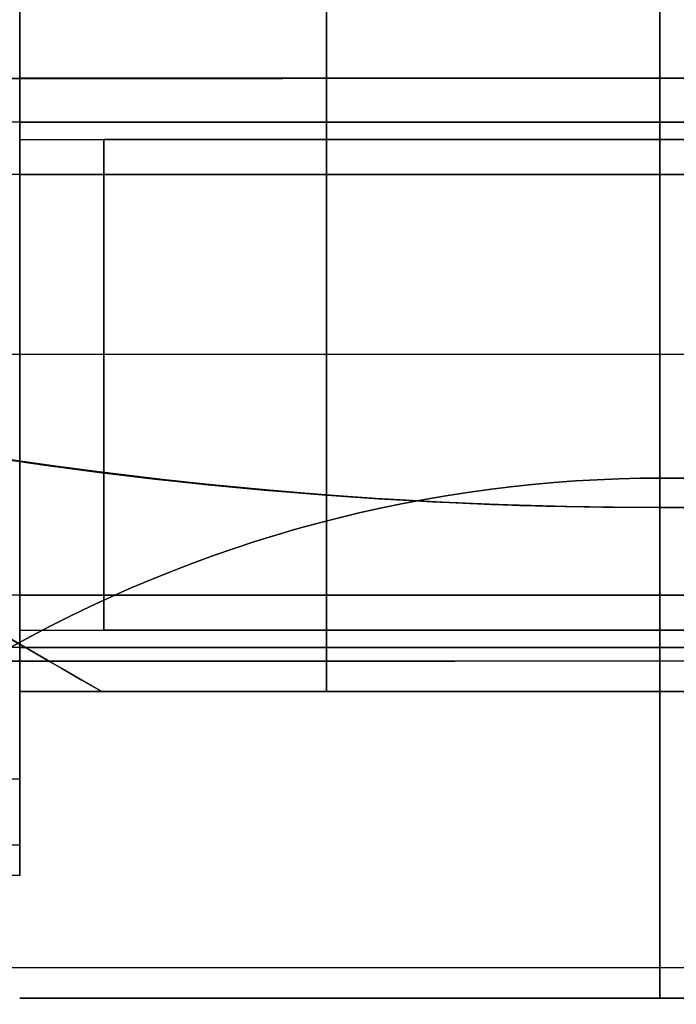
# Model space of a CAD drawing. Units: millimetres. Extents: x 7719 to 17048, y 4748 to 15372.
# Drawn here: x 12021 to 12032, y 9942 to 9958 of the extents above; entities that cross this region are included whole.
import ezdxf

# ---------------------------------------------------------------- set-up
doc = ezdxf.new("R2010")
doc.units = ezdxf.units.MM
doc.layers.add('Dimensions', color=7, linetype='Continuous')
doc.styles.get("Standard").update_dxf_attribs({"font": 'arial.ttf'})
doc.dimstyles.new('Leikkiset keinu', dxfattribs={"dimtxt": 150, "dimasz": 2.5, "dimexe": 0.06, "dimexo": 0.625, "dimtad": 0, "dimtih": 1, "dimtoh": 1, "dimdec": 0, "dimtxsty": 'Standard', "dimcen": 2.5, "dimadec": 0, "dimazin": 0, "dimtfac": 1, "dimtmove": 0, "dimatfit": 3, "dimfxl": 1, "dimarcsym": 0})

# ---------------------------------------------------------------- blocks, each defined once
blk = doc.blocks.new('*D42')
at = {"layer": 'Defpoints', "color": 0, "transparency": 16777216}
for p in [(13530.99, 12289.467), (7946.036, 5590.404), (14780.99, 5590.404)]:
    blk.add_point(p, dxfattribs=at)
at = {"layer": 'Dimensions', "color": 0, "lineweight": -2, "transparency": 16777216}
for p, q in [((13530.365, 12289.467), (7945.976, 12289.467)), ((7946.036, 12286.967), (7946.036, 9017.146)), ((7946.036, 5592.904), (7946.036, 8862.724)), ((14780.365, 5590.404), (7945.976, 5590.404))]:
    blk.add_line(p, q, dxfattribs=at)
at = {"layer": 'Dimensions', "color": 0, "transparency": 16777216}
for points in [[(7945.62, 12286.967), (7946.453, 12286.967), (7946.036, 12289.467)], [(7945.62, 5592.904), (7946.453, 5592.904), (7946.036, 5590.404)]]:
    blk.add_solid(points, dxfattribs=at)
at = {"layer": 'Dimensions', "color": 0, "transparency": 16777216, "insert": (7946.036, 8939.935), "char_height": 150, "attachment_point": 5}
blk.add_mtext('6699', dxfattribs=at)
blk = doc.blocks.new('*D45')
at = {"layer": 'Defpoints', "color": 0, "transparency": 16777216}
for p in [(10451.615, 10782.327), (10451.615, 10032.903, 1210.612), (14863.64, 7864.332, 2127.264)]:
    blk.add_point(p, dxfattribs=at)
at = {"layer": 'Dimensions', "color": 0, "lineweight": -2, "transparency": 16777216}
for p, q in [((10451.615, 10033.528), (10451.615, 10782.387)), ((10454.115, 10782.327), (12430.775, 10782.327)), ((14861.14, 10782.327), (12884.48, 10782.327)), ((14863.64, 7864.957), (14863.64, 10782.387))]:
    blk.add_line(p, q, dxfattribs=at)
at = {"layer": 'Dimensions', "color": 0, "transparency": 16777216}
for points in [[(10454.115, 10782.743), (10454.115, 10781.91), (10451.615, 10782.327)], [(14861.14, 10782.743), (14861.14, 10781.91), (14863.64, 10782.327)]]:
    blk.add_solid(points, dxfattribs=at)
at = {"layer": 'Dimensions', "color": 0, "transparency": 16777216, "insert": (12657.628, 10782.327), "char_height": 150, "attachment_point": 5}
blk.add_mtext('4412', dxfattribs=at)

msp = doc.modelspace()

# ---------------------------------------------------------------- linework, layer by layer
at = {"extrusion": (-1, 3.84903e-08, -6.08485e-16)}
for p, q in [((12031.615, 9962.467, 1389.535), (12031.615, 9950.467, 1389.535)), ((12031.615, 9950.467, 1324.535), (12031.615, 9962.467, 1324.535)), ((12031.615, 9942.467, 1330.43), (12031.615, 9950.467, 1324.535)), ((12031.615, 9950.467, 1389.535), (12031.615, 9942.467, 1383.639)), ((12031.615, 9947.467, 1368.374), (12031.615, 9947.467, 1345.695)), ((12031.615, 9942.467, 1383.639), (12031.615, 9942.467, 1330.43))]:
    msp.add_line(p, q, dxfattribs=at)
at = {"extrusion": (1.02278e-15, 3.2767e-16, -1)}
msp.add_line((12031.615, 9950.467, 1324.535), (12031.615, 9962.467, 1324.535), dxfattribs=at)
for p, q in [((12031.615, 9962.467, 1389.535), (12031.615, 9950.467, 1389.535)), ((12031.615, 9962.467, 1389.535), (12031.615, 9950.467, 1389.535)), ((12031.615, 9950.467, 1952.849), (12031.615, 9962.467, 1952.849)), ((12031.615, 9950.467, 1952.849), (12031.615, 9962.467, 1952.849)), ((12031.615, 9957.467, 1377.035), (12021.179, 9957.467, 1377.035)), ((12031.615, 9957.467, 1337.035), (12021.179, 9957.467, 1337.035)), ((12031.615, 9957.467, 1337.035), (12021.179, 9957.467, 1337.035)), ((12031.615, 9957.467, 1377.035), (12021.179, 9957.467, 1377.035)), ((12021.179, 9957.467, 1940.349), (12031.615, 9957.467, 1940.349)), ((12021.179, 9957.467, 1900.349), (12031.615, 9957.467, 1900.349)), ((12021.179, 9957.467, 1940.349), (12031.615, 9957.467, 1940.349)), ((12021.179, 9957.467, 1900.349), (12031.615, 9957.467, 1900.349)), ((12042.051, 9957.467, 1337.035), (12031.615, 9957.467, 1337.035)), ((12042.051, 9957.467, 1377.035), (12031.615, 9957.467, 1377.035)), ((12042.051, 9957.467, 1337.035), (12031.615, 9957.467, 1337.035)), ((12042.051, 9957.467, 1377.035), (12031.615, 9957.467, 1377.035)), ((12031.615, 9957.467, 1900.349), (12042.051, 9957.467, 1900.349)), ((12031.615, 9957.467, 1940.349), (12042.051, 9957.467, 1940.349)), ((12031.615, 9957.467, 1940.349), (12042.051, 9957.467, 1940.349)), ((12031.615, 9957.467, 1900.349), (12042.051, 9957.467, 1900.349)), ((12042.051, 9956.751, 1374.456), (12020.651, 9956.751, 1374.456)), ((12042.051, 9956.751, 1374.456), (12020.651, 9956.751, 1374.456)), ((12042.051, 9956.751, 1334.456), (12020.651, 9956.751, 1334.456)), ((12042.051, 9956.751, 1334.456), (12020.651, 9956.751, 1334.456)), ((12021.179, 9956.751, 1902.927), (12042.579, 9956.751, 1902.927)), ((12021.179, 9956.751, 1902.927), (12042.579, 9956.751, 1902.927)), ((12021.179, 9956.751, 1942.927), (12042.579, 9956.751, 1942.927)), ((12021.179, 9956.751, 1942.927), (12042.579, 9956.751, 1942.927)), ((12021.179, 9956.467, 1377.035), (12040.679, 9956.467, 1377.035)), ((12021.179, 9956.467, 1377.035), (12040.679, 9956.467, 1377.035)), ((12021.179, 9956.467, 1337.035), (12040.679, 9956.467, 1337.035)), ((12021.179, 9956.467, 1337.035), (12040.679, 9956.467, 1337.035)), ((12042.051, 9956.467, 1940.349), (12022.551, 9956.467, 1940.349)), ((12042.051, 9956.467, 1940.349), (12022.551, 9956.467, 1940.349)), ((12042.051, 9956.467, 1900.349), (12022.551, 9956.467, 1900.349)), ((12042.051, 9956.467, 1900.349), (12022.551, 9956.467, 1900.349)), ((12042.051, 9955.894, 1374.972), (12020.651, 9955.894, 1374.972)), ((12042.051, 9955.894, 1374.972), (12020.651, 9955.894, 1374.972)), ((12042.051, 9955.894, 1334.972), (12020.651, 9955.894, 1334.972)), ((12042.051, 9955.894, 1334.972), (12020.651, 9955.894, 1334.972)), ((12021.179, 9955.894, 1902.412), (12042.579, 9955.894, 1902.412)), ((12021.179, 9955.894, 1902.412), (12042.579, 9955.894, 1902.412)), ((12021.179, 9955.894, 1942.412), (12042.579, 9955.894, 1942.412)), ((12021.179, 9955.894, 1942.412), (12042.579, 9955.894, 1942.412)), ((12020.705, 9952.961, 1687.857), (12042.597, 9952.973, 1687.857)), ((12031.615, 9942.467, 1330.43), (12031.615, 9950.467, 1324.535)), ((12031.615, 9950.467, 1389.535), (12031.615, 9942.467, 1383.639)), ((12031.615, 9950.467, 1389.535), (12031.615, 9942.467, 1383.639)), ((12031.615, 9942.467, 1330.43), (12031.615, 9950.467, 1324.535)), ((12031.615, 9942.467, 1946.953), (12031.615, 9950.467, 1952.849)), ((12031.615, 9950.467, 1887.849), (12031.615, 9942.467, 1893.744)), ((12031.615, 9942.467, 1946.953), (12031.615, 9950.467, 1952.849)), ((12031.615, 9950.467, 1887.849), (12031.615, 9942.467, 1893.744)), ((12042.051, 9949.04, 1379.098), (12020.651, 9949.04, 1379.098)), ((12042.051, 9949.04, 1379.098), (12020.651, 9949.04, 1379.098)), ((12042.051, 9949.04, 1339.098), (12020.651, 9949.04, 1339.098)), ((12042.051, 9949.04, 1339.098), (12020.651, 9949.04, 1339.098)), ((12021.179, 9949.04, 1898.286), (12042.579, 9949.04, 1898.286)), ((12021.179, 9949.04, 1898.286), (12042.579, 9949.04, 1898.286)), ((12021.179, 9949.04, 1938.286), (12042.579, 9949.04, 1938.286)), ((12021.179, 9949.04, 1938.286), (12042.579, 9949.04, 1938.286)), ((12021.179, 9948.467, 1377.035), (12040.679, 9948.467, 1377.035)), ((12021.179, 9948.467, 1377.035), (12040.679, 9948.467, 1377.035)), ((12021.179, 9948.467, 1337.035), (12040.679, 9948.467, 1337.035)), ((12021.179, 9948.467, 1337.035), (12040.679, 9948.467, 1337.035)), ((12042.051, 9948.467, 1940.349), (12022.551, 9948.467, 1940.349)), ((12042.051, 9948.467, 1940.349), (12022.551, 9948.467, 1940.349)), ((12042.051, 9948.467, 1900.349), (12022.551, 9948.467, 1900.349)), ((12042.051, 9948.467, 1900.349), (12022.551, 9948.467, 1900.349)), ((12042.051, 9948.183, 1379.613), (12020.651, 9948.183, 1379.613)), ((12042.051, 9948.183, 1379.613), (12020.651, 9948.183, 1379.613)), ((12042.051, 9948.183, 1339.613), (12020.651, 9948.183, 1339.613)), ((12042.051, 9948.183, 1339.613), (12020.651, 9948.183, 1339.613)), ((12021.179, 9948.183, 1897.77), (12042.579, 9948.183, 1897.77)), ((12021.179, 9948.183, 1897.77), (12042.579, 9948.183, 1897.77)), ((12021.179, 9948.183, 1937.77), (12042.579, 9948.183, 1937.77)), ((12021.179, 9948.183, 1937.77), (12042.579, 9948.183, 1937.77)), ((12031.615, 9947.467, 1377.035), (12021.179, 9947.467, 1377.035)), ((12031.615, 9947.467, 1337.035), (12021.179, 9947.467, 1337.035)), ((12031.615, 9947.467, 1337.035), (12021.179, 9947.467, 1337.035)), ((12031.615, 9947.467, 1377.035), (12021.179, 9947.467, 1377.035)), ((12021.179, 9947.467, 1940.349), (12031.615, 9947.467, 1940.349)), ((12021.179, 9947.467, 1900.349), (12031.615, 9947.467, 1900.349)), ((12021.179, 9947.467, 1940.349), (12031.615, 9947.467, 1940.349)), ((12021.179, 9947.467, 1900.349), (12031.615, 9947.467, 1900.349)), ((12026.179, 9947.467, 1349.035), (12022.519, 9947.467, 1349.035)), ((12026.179, 9947.467, 1365.035), (12022.519, 9947.467, 1365.035)), ((12022.519, 9947.467, 1912.349), (12026.179, 9947.467, 1912.349)), ((12026.179, 9947.467, 1928.349), (12022.519, 9947.467, 1928.349)), ((12026.179, 9947.467, 1345.695), (12031.615, 9947.467, 1345.695)), ((12031.615, 9947.467, 1368.374), (12026.179, 9947.467, 1368.374)), ((12031.615, 9947.467, 1931.688), (12026.179, 9947.467, 1931.688)), ((12026.179, 9947.467, 1909.009), (12031.615, 9947.467, 1909.009)), ((12031.615, 9947.467, 1345.695), (12037.051, 9947.467, 1345.695)), ((12042.051, 9947.467, 1337.035), (12031.615, 9947.467, 1337.035)), ((12042.051, 9947.467, 1377.035), (12031.615, 9947.467, 1377.035)), ((12037.051, 9947.467, 1368.374), (12031.615, 9947.467, 1368.374)), ((12042.051, 9947.467, 1337.035), (12031.615, 9947.467, 1337.035)), ((12042.051, 9947.467, 1377.035), (12031.615, 9947.467, 1377.035)), ((12031.615, 9947.467, 1900.349), (12042.051, 9947.467, 1900.349)), ((12031.615, 9947.467, 1940.349), (12042.051, 9947.467, 1940.349)), ((12031.615, 9947.467, 1940.349), (12042.051, 9947.467, 1940.349)), ((12031.615, 9947.467, 1900.349), (12042.051, 9947.467, 1900.349)), ((12031.615, 9947.467, 1909.009), (12037.051, 9947.467, 1909.009)), ((12037.051, 9947.467, 1931.688), (12031.615, 9947.467, 1931.688)), ((12020.179, 9946.042, 1896.48), (12021.179, 9946.042, 1896.48)), ((12020.179, 9946.042, 1896.48), (12021.179, 9946.042, 1896.48)), ((12020.179, 9946.042, 1936.48), (12021.179, 9946.042, 1936.48)), ((12020.179, 9946.042, 1936.48), (12021.179, 9946.042, 1936.48)), ((12020.179, 9944.967, 1377.035), (12021.179, 9944.967, 1377.035)), ((12020.179, 9944.967, 1377.035), (12021.179, 9944.967, 1377.035)), ((12020.179, 9944.967, 1337.035), (12021.179, 9944.967, 1337.035)), ((12020.179, 9944.967, 1337.035), (12021.179, 9944.967, 1337.035)), ((12021.179, 9944.467, 1377.035), (12017.715, 9944.467, 1377.035)), ((12021.179, 9944.467, 1337.035), (12017.715, 9944.467, 1337.035)), ((12021.179, 9944.467, 1337.035), (12017.715, 9944.467, 1337.035)), ((12021.179, 9944.467, 1377.035), (12017.715, 9944.467, 1377.035)), ((12021.179, 9944.467, 1900.349), (12017.715, 9944.467, 1900.349)), ((12021.179, 9944.467, 1940.349), (12017.715, 9944.467, 1940.349)), ((12021.179, 9944.467, 1900.349), (12017.715, 9944.467, 1900.349)), ((12021.179, 9944.467, 1940.349), (12017.715, 9944.467, 1940.349)), ((12042.746, 9942.973, 1736.297), (12020.566, 9942.961, 1736.297))]:
    msp.add_line(p, q)
at = {"extrusion": (9.15364e-16, -5.40292e-17, -1)}
msp.add_line((12031.615, 9950.467, 1324.535), (12031.615, 9962.467, 1324.535), dxfattribs=at)
at = {"extrusion": (1, -3.84903e-08, 9.15364e-16)}
for p, q in [((12031.615, 9962.467, 1389.535), (12031.615, 9950.467, 1389.535)), ((12031.615, 9950.467, 1324.535), (12031.615, 9962.467, 1324.535)), ((12031.615, 9950.467, 1389.535), (12031.615, 9942.467, 1383.639)), ((12031.615, 9942.467, 1330.43), (12031.615, 9950.467, 1324.535)), ((12026.179, 9947.467, 1365.035), (12026.179, 9947.467, 1368.374)), ((12026.179, 9947.467, 1345.695), (12026.179, 9947.467, 1349.035)), ((12031.615, 9947.467, 1368.374), (12031.615, 9947.467, 1345.695)), ((12031.615, 9942.467, 1383.639), (12031.615, 9942.467, 1330.43))]:
    msp.add_line(p, q, dxfattribs=at)
at = {"extrusion": (1, -3.84903e-08, 5.19615e-16)}
for p, q in [((12031.615, 9962.467, 1887.849), (12031.615, 9950.467, 1887.849)), ((12031.615, 9950.467, 1952.849), (12031.615, 9962.467, 1952.849)), ((12031.615, 9950.467, 1887.849), (12031.615, 9942.467, 1893.744)), ((12031.615, 9942.467, 1946.953), (12031.615, 9950.467, 1952.849)), ((12026.179, 9947.467, 1909.009), (12026.179, 9947.467, 1912.349)), ((12026.179, 9947.467, 1928.349), (12026.179, 9947.467, 1931.688)), ((12031.615, 9947.467, 1909.009), (12031.615, 9947.467, 1931.688)), ((12031.615, 9942.467, 1893.744), (12031.615, 9942.467, 1946.953))]:
    msp.add_line(p, q, dxfattribs=at)
at = {"extrusion": (1.05318e-16, 3.82939e-16, -1)}
msp.add_line((12031.615, 9962.467, 1887.849), (12031.615, 9950.467, 1887.849), dxfattribs=at)
at = {"extrusion": (2.12736e-16, 7.64638e-16, -1)}
msp.add_line((12031.615, 9962.467, 1887.849), (12031.615, 9950.467, 1887.849), dxfattribs=at)
at = {"extrusion": (-1, 3.84903e-08, -2.12736e-16)}
for p, q in [((12031.615, 9950.467, 1952.849), (12031.615, 9962.467, 1952.849)), ((12031.615, 9962.467, 1887.849), (12031.615, 9950.467, 1887.849)), ((12031.615, 9950.467, 1887.849), (12031.615, 9942.467, 1893.744)), ((12031.615, 9942.467, 1946.953), (12031.615, 9950.467, 1952.849)), ((12031.615, 9947.467, 1909.009), (12031.615, 9947.467, 1931.688)), ((12031.615, 9942.467, 1893.744), (12031.615, 9942.467, 1946.953))]:
    msp.add_line(p, q, dxfattribs=at)
at = {"extrusion": (-0.000366256, 0.707107, 0.707107)}
msp.add_line((12045.432, 9952.974, 1691.487), (12017.87, 9952.96, 1691.487), dxfattribs=at)
at = {"extrusion": (-0.000366256, 0.707107, -0.707107)}
msp.add_line((12017.87, 9952.96, 1739.226), (12045.432, 9952.974, 1739.226), dxfattribs=at)
at = {"extrusion": (-0.000517964, 1, -2.02609e-16)}
for p, q in [((12017.87, 9952.96, 1739.226), (12045.432, 9952.974, 1739.226)), ((12045.432, 9952.974, 1691.487), (12017.87, 9952.96, 1691.487)), ((12020.705, 9952.961, 1687.857), (12042.597, 9952.973, 1687.857)), ((12042.597, 9952.973, 1742.857), (12020.705, 9952.961, 1742.857))]:
    msp.add_line(p, q, dxfattribs=at)
at = {"extrusion": (1.67046e-15, -2.01744e-16, -1)}
for p, q in [((12042.597, 9952.973, 1742.857), (12020.705, 9952.961, 1742.857)), ((12020.566, 9942.961, 1694.416), (12042.746, 9942.973, 1694.416))]:
    msp.add_line(p, q, dxfattribs=at)
at = {"extrusion": (0.000366256, -0.707107, 0.707107)}
for p, q in [((12016.677, 9947.959, 1741.297), (12046.631, 9947.975, 1741.297)), ((12042.746, 9942.973, 1736.297), (12020.566, 9942.961, 1736.297))]:
    msp.add_line(p, q, dxfattribs=at)
at = {"extrusion": (0.000366256, -0.707107, -0.707107)}
for p, q in [((12046.631, 9947.975, 1689.416), (12016.677, 9947.959, 1689.416)), ((12020.566, 9942.961, 1694.416), (12042.746, 9942.973, 1694.416))]:
    msp.add_line(p, q, dxfattribs=at)
at = {"extrusion": (0.000517964, -1, 2.02609e-16)}
for p, q in [((12046.631, 9947.975, 1689.416), (12016.677, 9947.959, 1689.416)), ((12016.677, 9947.959, 1741.297), (12046.631, 9947.975, 1741.297))]:
    msp.add_line(p, q, dxfattribs=at)
at = {"extrusion": (0.5, 0.866025, 4.10891e-16)}
msp.add_line((12022.519, 9947.467, 1365.035), (12022.519, 9947.467, 1349.035), dxfattribs=at)
at = {"extrusion": (3.84903e-08, 1, -5.40292e-17)}
for p, q in [((12026.179, 9947.467, 1349.035), (12022.519, 9947.467, 1349.035)), ((12022.519, 9947.467, 1365.035), (12022.519, 9947.467, 1349.035)), ((12026.179, 9947.467, 1365.035), (12022.519, 9947.467, 1365.035)), ((12031.615, 9947.467, 1368.374), (12026.179, 9947.467, 1368.374)), ((12026.179, 9947.467, 1345.695), (12031.615, 9947.467, 1345.695)), ((12026.179, 9947.467, 1345.695), (12026.179, 9947.467, 1349.035)), ((12026.179, 9947.467, 1365.035), (12026.179, 9947.467, 1368.374)), ((12031.615, 9947.467, 1368.374), (12031.615, 9947.467, 1345.695))]:
    msp.add_line(p, q, dxfattribs=at)
at = {"extrusion": (0.5, 0.866025, 7.98591e-16)}
msp.add_line((12022.519, 9947.467, 1912.349), (12022.519, 9947.467, 1928.349), dxfattribs=at)
at = {"extrusion": (3.84903e-08, 1, 6.22133e-16)}
for p, q in [((12022.519, 9947.467, 1912.349), (12026.179, 9947.467, 1912.349)), ((12022.519, 9947.467, 1912.349), (12022.519, 9947.467, 1928.349)), ((12026.179, 9947.467, 1928.349), (12022.519, 9947.467, 1928.349)), ((12026.179, 9947.467, 1909.009), (12031.615, 9947.467, 1909.009)), ((12026.179, 9947.467, 1909.009), (12026.179, 9947.467, 1912.349)), ((12026.179, 9947.467, 1928.349), (12026.179, 9947.467, 1931.688)), ((12031.615, 9947.467, 1931.688), (12026.179, 9947.467, 1931.688)), ((12031.615, 9947.467, 1909.009), (12031.615, 9947.467, 1931.688))]:
    msp.add_line(p, q, dxfattribs=at)
at = {"extrusion": (3.84903e-08, 1, 8.84754e-17)}
for p, q in [((12031.615, 9947.467, 1368.374), (12031.615, 9947.467, 1345.695)), ((12037.051, 9947.467, 1368.374), (12031.615, 9947.467, 1368.374)), ((12031.615, 9947.467, 1345.695), (12037.051, 9947.467, 1345.695))]:
    msp.add_line(p, q, dxfattribs=at)
at = {"extrusion": (3.84903e-08, 1, 7.64638e-16)}
for p, q in [((12031.615, 9947.467, 1909.009), (12037.051, 9947.467, 1909.009)), ((12031.615, 9947.467, 1909.009), (12031.615, 9947.467, 1931.688)), ((12037.051, 9947.467, 1931.688), (12031.615, 9947.467, 1931.688))]:
    msp.add_line(p, q, dxfattribs=at)
at = {"extrusion": (-3.84903e-08, -1, -8.84754e-17)}
msp.add_line((12031.615, 9942.467, 1383.639), (12031.615, 9942.467, 1330.43), dxfattribs=at)
at = {"extrusion": (-3.84903e-08, -1, 5.40292e-17)}
msp.add_line((12031.615, 9942.467, 1383.639), (12031.615, 9942.467, 1330.43), dxfattribs=at)
at = {"extrusion": (-3.84903e-08, -1, -6.22133e-16)}
msp.add_line((12031.615, 9942.467, 1893.744), (12031.615, 9942.467, 1946.953), dxfattribs=at)
at = {"extrusion": (-3.84903e-08, -1, -7.64638e-16)}
msp.add_line((12031.615, 9942.467, 1893.744), (12031.615, 9942.467, 1946.953), dxfattribs=at)
for centre, start, end in [((12031.615, 10022.467, 1389.535), 90, 270), ((12031.615, 10022.467, 1324.535), 90, 270), ((12031.615, 10022.467, 1389.535), 90, 270), ((12031.615, 10022.467, 1952.849), 270, 90), ((12031.615, 10022.467, 1887.849), 270, 90), ((12031.615, 10022.467, 1952.849), 270, 90), ((12031.615, 10022.467, 1952.849), 120, 270), ((12031.615, 10022.467, 1887.849), 120, 270), ((12031.615, 10022.467, 1952.849), 120, 270), ((12031.615, 10022.467, 1747.857), 180.02968, 0.02968), ((12031.615, 10022.467, 1682.857), 180.02968, 0.02968), ((12031.615, 10022.467, 1747.857), 180.02968, 0.02968), ((12031.615, 10022.467, 1324.535), 270, 300), ((12031.615, 10022.467, 1389.535), 270, 300), ((12031.615, 10022.467, 1389.535), 270, 300)]:
    msp.add_arc(centre, 72, start, end)
at = {"extrusion": (9.15364e-16, -5.40292e-17, -1)}
msp.add_arc((-12031.615, 10022.467, -1324.535), 72, 270, 90, dxfattribs=at)
at = {"extrusion": (2.12736e-16, 7.64638e-16, -1)}
msp.add_arc((-12031.615, 10022.467, -1887.849), 72, 90, 270, dxfattribs=at)
at = {"extrusion": (-1.34878e-16, 7.98971e-16, -1)}
msp.add_arc((-12031.615, 10022.467, -1887.849), 72, 270, 60, dxfattribs=at)
at = {"extrusion": (1.67046e-15, -2.01744e-16, -1)}
for centre, radius, start, end in [((-12031.615, 10022.467, -1682.857), 72, 179.97032, 359.97032), ((-12031.615, 10022.467, -1747.857), 60, 179.97032, 329.97032), ((-12031.615, 10022.467, -1742.857), 62.071, 196.89813, 329.97032), ((-12031.615, 10022.467, -1742.857), 62.071, 196.89813, 329.97032)]:
    msp.add_arc(centre, radius, start, end, dxfattribs=at)
at = {"extrusion": (1, -3.84903e-08, 5.19615e-16)}
for centre, radius, start, end in [((9952.468, 1900.349, 12026.179), 13, 346.4384, 112.6199), ((9952.468, 1900.349, 12026.179), 13, 346.4384, 112.6199), ((9952.468, 1940.349, 12026.179), 13, 247.3801, 13.5616), ((9952.468, 1940.349, 12026.179), 13, 247.3801, 13.5616), ((9952.468, 1900.349, 12026.179), 10, 311.4096, 120), ((9952.468, 1940.349, 12026.179), 10, 240, 48.5904), ((9952.468, 1900.349, 12026.179), 10, 311.4096, 120), ((9952.468, 1940.349, 12026.179), 10, 240, 48.5904), ((9952.468, 1900.349, 12031.615), 10, 311.4096, 120), ((9952.468, 1940.349, 12031.615), 10, 240, 48.5904), ((9952.468, 1940.349, 12031.615), 10, 240, 48.5904), ((9952.468, 1900.349, 12031.615), 10, 311.4096, 120), ((9952.468, 1900.349, 12021.179), 8, 180, 0), ((9952.468, 1940.349, 12021.179), 8, 180, 0), ((9952.468, 1900.349, 12021.179), 8, 0, 180), ((9952.468, 1940.349, 12021.179), 8, 0, 180), ((9952.468, 1940.349, 12021.179), 5, 360, 180), ((9952.468, 1900.349, 12021.179), 5, 360, 180), ((9952.468, 1940.349, 12021.179), 5, 180, 360), ((9952.468, 1900.349, 12021.179), 5, 180, 360), ((9952.468, 1940.349, 12031.615), 5, 0, 180), ((9952.468, 1900.349, 12031.615), 5, 0, 180), ((9952.468, 1900.349, 12031.615), 5, 180, 0), ((9952.468, 1900.349, 12031.615), 5, 0, 180), ((9952.468, 1940.349, 12031.615), 5, 180, 0), ((9952.468, 1940.349, 12031.615), 5, 0, 180), ((9952.468, 1940.349, 12031.615), 5, 180, 0), ((9952.468, 1900.349, 12031.615), 5, 180, 0)]:
    msp.add_arc(centre, radius, start, end, dxfattribs=at)
at = {"extrusion": (1, -3.84903e-08, 9.15364e-16)}
for centre, radius, start, end in [((9952.467, 1337.035, 12026.179), 13, 0, 112.6196), ((9952.467, 1377.035, 12026.179), 13, 247.3804, 0), ((9952.467, 1377.035, 12026.179), 13, 247.3804, 0), ((9952.467, 1337.035, 12026.179), 13, 0, 112.6196), ((9952.467, 1377.035, 12026.179), 10, 240.0004, 0), ((9952.467, 1337.035, 12026.179), 10, 0, 119.9996), ((9952.467, 1337.035, 12031.615), 10, 360, 119.9996), ((9952.467, 1377.035, 12031.615), 10, 240.0004, 0), ((9952.467, 1377.035, 12021.179), 8, 0, 180), ((9952.467, 1337.035, 12021.179), 8, 0, 180), ((9952.467, 1337.035, 12021.179), 8, 180, 0), ((9952.467, 1377.035, 12021.179), 8, 180, 0), ((9952.467, 1337.035, 12031.615), 5, 180, 0), ((9952.467, 1337.035, 12031.615), 5, 0, 180), ((9952.467, 1377.035, 12031.615), 5, 180, 0), ((9952.467, 1377.035, 12031.615), 5, 0, 180)]:
    msp.add_arc(centre, radius, start, end, dxfattribs=at)
at = {"extrusion": (1, -3.84903e-08, 2.12736e-16)}
for centre, radius, start, end in [((9952.468, 1900.349, 12031.615), 10, 311.4096, 120), ((9952.468, 1940.349, 12031.615), 10, 240, 48.5904), ((9952.468, 1900.349, 12031.615), 5, 0, 180), ((9952.468, 1940.349, 12031.615), 5, 0, 180), ((9952.468, 1940.349, 12031.615), 5, 180, 0), ((9952.468, 1900.349, 12031.615), 5, 180, 0)]:
    msp.add_arc(centre, radius, start, end, dxfattribs=at)
at = {"extrusion": (-1, 3.84903e-08, -2.12736e-16)}
for centre, radius, start, end in [((-9952.468, 1940.349, -12031.615), 10, 131.4096, 300), ((-9952.468, 1900.349, -12031.615), 10, 60, 228.5904), ((-9952.468, 1940.349, -12031.615), 5, 180, 0), ((-9952.468, 1940.349, -12031.615), 5, 0, 180), ((-9952.468, 1900.349, -12031.615), 5, 180, 0), ((-9952.468, 1900.349, -12031.615), 5, 0, 180)]:
    msp.add_arc(centre, radius, start, end, dxfattribs=at)
at = {"extrusion": (-1, 3.84903e-08, -9.15364e-16)}
for centre, radius, start, end in [((-9952.467, 1337.035, -12026.179), 10, 60.0004, 180), ((-9952.467, 1377.035, -12026.179), 10, 180, 299.9996), ((-9952.467, 1337.035, -12031.615), 10, 60.0004, 180), ((-9952.467, 1377.035, -12031.615), 10, 180, 299.9996), ((-9952.467, 1337.035, -12021.179), 8, 0, 180), ((-9952.467, 1337.035, -12021.179), 8, 180, 0), ((-9952.467, 1377.035, -12021.179), 8, 0, 180), ((-9952.467, 1377.035, -12021.179), 8, 180, 0), ((-9952.467, 1377.035, -12021.179), 5, 0, 180), ((-9952.467, 1337.035, -12021.179), 5, 0, 180), ((-9952.467, 1337.035, -12021.179), 5, 180, 0), ((-9952.467, 1337.035, -12021.179), 5, 0, 180), ((-9952.467, 1337.035, -12021.179), 5, 180, 0), ((-9952.467, 1377.035, -12021.179), 5, 180, 0), ((-9952.467, 1377.035, -12021.179), 5, 0, 180), ((-9952.467, 1377.035, -12021.179), 5, 180, 0), ((-9952.467, 1377.035, -12031.615), 5, 0, 180), ((-9952.467, 1337.035, -12031.615), 5, 0, 180), ((-9952.467, 1337.035, -12031.615), 5, 180, 0), ((-9952.467, 1377.035, -12031.615), 5, 180, 0)]:
    msp.add_arc(centre, radius, start, end, dxfattribs=at)
at = {"extrusion": (-1, 3.84903e-08, -6.08485e-16)}
for centre, radius, start, end in [((-9952.467, 1337.035, -12031.615), 10, 60.0004, 180), ((-9952.467, 1377.035, -12031.615), 10, 180, 299.9996), ((-9952.467, 1337.035, -12031.615), 10, 60.0004, 180), ((-9952.467, 1377.035, -12031.615), 10, 180, 299.9996), ((-9952.467, 1337.035, -12031.615), 5, 0, 180), ((-9952.467, 1377.035, -12031.615), 5, 0, 180), ((-9952.467, 1377.035, -12031.615), 5, 180, 0), ((-9952.467, 1377.035, -12031.615), 5, 0, 180), ((-9952.467, 1337.035, -12031.615), 5, 180, 0), ((-9952.467, 1337.035, -12031.615), 5, 0, 180), ((-9952.467, 1337.035, -12031.615), 5, 180, 0), ((-9952.467, 1377.035, -12031.615), 5, 180, 0)]:
    msp.add_arc(centre, radius, start, end, dxfattribs=at)
at = {"extrusion": (-1, 3.84903e-08, -5.19615e-16)}
for centre, radius, start, end in [((-9952.468, 1900.349, -12021.179), 8, 180, 0), ((-9952.468, 1900.349, -12021.179), 8, 0, 180), ((-9952.468, 1940.349, -12021.179), 8, 180, 0), ((-9952.468, 1940.349, -12021.179), 8, 0, 180), ((-9952.468, 1900.349, -12021.179), 5, 180, 360), ((-9952.468, 1900.349, -12021.179), 5, 360, 180), ((-9952.468, 1940.349, -12021.179), 5, 180, 360), ((-9952.468, 1940.349, -12021.179), 5, 360, 180)]:
    msp.add_arc(centre, radius, start, end, dxfattribs=at)
at = {"extrusion": (-1, 3.84903e-08, -1.22969e-15)}
for centre, radius, start, end in [((-9952.468, 1900.349, -12021.179), 7.5, 148.9521, 328.9521), ((-9952.468, 1940.349, -12021.179), 7.5, 148.9521, 328.9521), ((-9952.468, 1900.349, -12021.179), 7.5, 328.9521, 148.9521), ((-9952.468, 1940.349, -12021.179), 7.5, 328.9521, 148.9521), ((-9952.468, 1900.349, -12021.179), 5, 148.9521, 328.9521), ((-9952.468, 1940.349, -12021.179), 5, 148.9521, 328.9521), ((-9952.468, 1900.349, -12021.179), 5, 328.9521, 148.9521), ((-9952.468, 1940.349, -12021.179), 5, 328.9521, 148.9521), ((-9952.468, 1900.349, -12021.179), 4, 148.9521, 328.9521), ((-9952.468, 1940.349, -12021.179), 4, 148.9521, 328.9521), ((-9952.468, 1900.349, -12021.179), 4, 328.9521, 148.9521), ((-9952.468, 1940.349, -12021.179), 4, 328.9521, 148.9521)]:
    msp.add_arc(centre, radius, start, end, dxfattribs=at)
at = {"extrusion": (1, -3.84903e-08, 1.22969e-15)}
for centre, radius, start, end in [((9952.468, 1900.349, 12021.179), 7.5, 211.0479, 31.0479), ((9952.468, 1940.349, 12021.179), 7.5, 211.0479, 31.0479), ((9952.468, 1900.349, 12021.179), 7.5, 31.0479, 211.0479), ((9952.468, 1940.349, 12021.179), 7.5, 31.0479, 211.0479), ((9952.468, 1900.349, 12021.179), 5, 211.0479, 31.0479), ((9952.468, 1940.349, 12021.179), 5, 211.0479, 31.0479), ((9952.468, 1900.349, 12021.179), 5, 31.0479, 211.0479), ((9952.468, 1940.349, 12021.179), 5, 31.0479, 211.0479), ((9952.468, 1900.349, 12021.179), 4, 211.0479, 31.0479), ((9952.468, 1940.349, 12021.179), 4, 211.0479, 31.0479), ((9952.468, 1900.349, 12021.179), 4, 31.0479, 211.0479), ((9952.468, 1940.349, 12021.179), 4, 31.0479, 211.0479)]:
    msp.add_arc(centre, radius, start, end, dxfattribs=at)
at = {"extrusion": (-1, 3.84903e-08, 2.43333e-16)}
for centre, radius, start, end in [((-9952.467, 1377.035, -12021.179), 7.5, 180, 0), ((-9952.467, 1377.035, -12021.179), 7.5, 0, 180), ((-9952.467, 1337.035, -12021.179), 7.5, 180, 0), ((-9952.467, 1337.035, -12021.179), 7.5, 0, 180), ((-9952.467, 1377.035, -12021.179), 4, 180, 360), ((-9952.467, 1377.035, -12021.179), 4, 360, 180), ((-9952.467, 1337.035, -12021.179), 4, 180, 360), ((-9952.467, 1337.035, -12021.179), 4, 360, 180)]:
    msp.add_arc(centre, radius, start, end, dxfattribs=at)
at = {"extrusion": (1, -3.84903e-08, -2.43333e-16)}
for centre, radius, start, end in [((9952.467, 1377.035, 12021.179), 7.5, 0, 180), ((9952.467, 1377.035, 12021.179), 7.5, 180, 0), ((9952.467, 1337.035, 12021.179), 7.5, 0, 180), ((9952.467, 1337.035, 12021.179), 7.5, 180, 0), ((9952.467, 1377.035, 12021.179), 4, 0, 180), ((9952.467, 1377.035, 12021.179), 4, 180, 360), ((9952.467, 1337.035, 12021.179), 4, 0, 180), ((9952.467, 1337.035, 12021.179), 4, 180, 360)]:
    msp.add_arc(centre, radius, start, end, dxfattribs=at)
at = {"extrusion": (1.26298e-15, -8.83627e-17, -1)}
msp.add_arc((-12031.615, 10022.467, -1324.535), 72, 240, 270, dxfattribs=at)
at = {"extrusion": (-0.000517964, 1, -9.89226e-16)}
for radius, start, end in [(16.85, 0, 180), (16.85, 180, 0), (16.85, 0, 180), (16.85, 180, 0), (15.35, 180, 0), (15.35, 180, 0), (15.35, 0, 180), (15.35, 0, 180)]:
    msp.add_arc((-12036.805, 1715.357, 9951.234), radius, start, end, dxfattribs=at)
at = {"extrusion": (0.000517964, -1, 6.32481e-17)}
for start, end in [(0, 180), (180, 0), (0, 180), (180, 0)]:
    msp.add_arc((12036.805, 1715.357, -9951.234), 16.85, start, end, dxfattribs=at)
at = {"extrusion": (1, -3.84903e-08, 1.37143e-15)}
for centre, start, end in [((9952.468, 1940.349, 12022.551), 180, 360), ((9952.468, 1940.349, 12022.551), 360, 180), ((9952.468, 1900.349, 12022.551), 180, 360), ((9952.468, 1900.349, 12022.551), 360, 180)]:
    msp.add_arc(centre, 4, start, end, dxfattribs=at)
at = {"extrusion": (-1, 3.84903e-08, -1.37143e-15)}
for centre, start, end in [((-9952.468, 1940.349, -12022.551), 360, 180), ((-9952.468, 1940.349, -12022.551), 180, 360), ((-9952.468, 1900.349, -12022.551), 360, 180), ((-9952.468, 1900.349, -12022.551), 180, 360)]:
    msp.add_arc(centre, 4, start, end, dxfattribs=at)
at = {"extrusion": (0.5, 0.866025, -1.12203e-13)}
msp.add_ellipse((12013.859, 9952.467, 1940.349), major_axis=(22.517, -13), ratio=0.5, start_param=1.176005, end_param=3.756549, dxfattribs=at)
msp.add_ellipse((12013.859, 9952.467, 1940.349), major_axis=(22.517, -13), ratio=0.5, start_param=1.176005, end_param=3.756549, dxfattribs=at)
at = {"extrusion": (0.5, 0.866025, 5.43158e-14)}
msp.add_ellipse((12013.859, 9952.467, 1900.349), major_axis=(22.517, -13), ratio=0.5, start_param=2.526636, end_param=5.10718, dxfattribs=at)
msp.add_ellipse((12013.859, 9952.467, 1900.349), major_axis=(22.517, -13), ratio=0.5, start_param=2.526636, end_param=5.10718, dxfattribs=at)
at = {"extrusion": (0.5, 0.866025, 1.58834e-15)}
msp.add_ellipse((12013.859, 9952.467, 1337.035), major_axis=(-22.517, 13), ratio=0.5, start_param=0, end_param=1.965583, dxfattribs=at)
msp.add_ellipse((12013.859, 9952.467, 1337.035), major_axis=(-22.517, 13), ratio=0.5, start_param=0, end_param=1.965583, dxfattribs=at)
at = {"extrusion": (0.5, 0.866025, -9.34765e-16)}
msp.add_ellipse((12013.859, 9952.467, 1377.035), major_axis=(-22.517, 13), ratio=0.5, start_param=-1.965583, end_param=0, dxfattribs=at)
msp.add_ellipse((12013.859, 9952.467, 1377.035), major_axis=(-22.517, 13), ratio=0.5, start_param=-1.965583, end_param=0, dxfattribs=at)
at = {"extrusion": (-0.000366256, 0.707107, 0.707107)}
msp.add_ellipse((12031.663, 9929.097, 1715.357), major_axis=(0.011, -21.85, 21.85), ratio=0.707107, start_param=2.617994, end_param=3.665191, dxfattribs=at)
msp.add_ellipse((12031.663, 9929.097, 1715.357), major_axis=(0.011, -21.85, 21.85), ratio=0.707107, start_param=2.617994, end_param=3.665191, dxfattribs=at)
at = {"extrusion": (-0.000366256, 0.707107, -0.707107)}
msp.add_ellipse((12031.663, 9929.097, 1715.357), major_axis=(0.011, -21.85, -21.85), ratio=0.707107, start_param=2.617994, end_param=3.665191, dxfattribs=at)
msp.add_ellipse((12031.663, 9929.097, 1715.357), major_axis=(0.011, -21.85, -21.85), ratio=0.707107, start_param=2.617994, end_param=3.665191, dxfattribs=at)
for points, weights in [([(11996.641, 9947.949, 1690.46), (12031.654, 9947.967, 1679.485), (12066.666, 9947.985, 1690.46)], [1.48941667239, 1.64570072699, 1.48941667239]), ([(11996.641, 9947.949, 1740.254), (12031.654, 9947.967, 1751.228), (12066.666, 9947.985, 1740.254)], [1.53451028635, 1.69552600063, 1.53451028635]), ([(11996.641, 9947.949, 1740.254), (12031.654, 9947.967, 1751.228), (12066.666, 9947.985, 1740.254)], [1.53451028635, 1.69552600063, 1.53451028635]), ([(11996.641, 9947.949, 1690.46), (12031.654, 9947.967, 1679.485), (12066.666, 9947.985, 1690.46)], [1.48941667239, 1.64570072699, 1.48941667239]), ([(12021.179, 9942.467, 1383.14), (12026.419, 9942.467, 1383.639), (12031.615, 9942.467, 1383.639)], [1.45360961505, 1.45976754394, 1.45976754394]), ([(12031.615, 9942.467, 1330.43), (12026.419, 9942.467, 1330.43), (12021.179, 9942.467, 1330.929)], [1.45976754394, 1.45976754394, 1.45360961505]), ([(12021.179, 9942.467, 1383.14), (12026.419, 9942.467, 1383.639), (12031.615, 9942.467, 1383.639)], [1.45360961505, 1.45976754394, 1.45976754394]), ([(12031.615, 9942.467, 1330.43), (12026.419, 9942.467, 1330.43), (12021.179, 9942.467, 1330.929)], [1.45976754394, 1.45976754394, 1.45360961505]), ([(12021.179, 9942.467, 1946.454), (12026.419, 9942.467, 1946.953), (12031.615, 9942.467, 1946.953)], [1.45360961505, 1.45976754394, 1.45976754394]), ([(12031.615, 9942.467, 1893.744), (12026.419, 9942.467, 1893.744), (12021.179, 9942.467, 1894.243)], [1.45976754394, 1.45976754394, 1.45360961505]), ([(12021.179, 9942.467, 1946.454), (12026.419, 9942.467, 1946.953), (12031.615, 9942.467, 1946.953)], [1.45360961505, 1.45976754394, 1.45976754394]), ([(12031.615, 9942.467, 1893.744), (12026.419, 9942.467, 1893.744), (12021.179, 9942.467, 1894.243)], [1.45976754394, 1.45976754394, 1.45360961505]), ([(12042.051, 9942.467, 1330.929), (12036.811, 9942.467, 1330.43), (12031.615, 9942.467, 1330.43)], [1.45360961505, 1.45976754394, 1.45976754394]), ([(12031.615, 9942.467, 1383.639), (12036.811, 9942.467, 1383.639), (12042.051, 9942.467, 1383.14)], [1.45976754394, 1.45976754394, 1.45360961505]), ([(12042.051, 9942.467, 1330.929), (12036.811, 9942.467, 1330.43), (12031.615, 9942.467, 1330.43)], [1.45360961505, 1.45976754394, 1.45976754394]), ([(12031.615, 9942.467, 1383.639), (12036.811, 9942.467, 1383.639), (12042.051, 9942.467, 1383.14)], [1.45976754394, 1.45976754394, 1.45360961505]), ([(12031.615, 9942.467, 1946.953), (12036.811, 9942.467, 1946.953), (12042.051, 9942.467, 1946.454)], [1.45976754394, 1.45976754394, 1.45360961505]), ([(12042.051, 9942.467, 1894.243), (12036.811, 9942.467, 1893.744), (12031.615, 9942.467, 1893.744)], [1.45360961505, 1.45976754394, 1.45976754394]), ([(12042.051, 9942.467, 1894.243), (12036.811, 9942.467, 1893.744), (12031.615, 9942.467, 1893.744)], [1.45360961505, 1.45976754394, 1.45976754394]), ([(12031.615, 9942.467, 1946.953), (12036.811, 9942.467, 1946.953), (12042.051, 9942.467, 1946.454)], [1.45976754394, 1.45976754394, 1.45360961505])]:
    msp.add_rational_spline(points, weights, degree=2)

# ---------------------------------------------------------------- dimensions: what is measured, and where the dimension line sits
at = {"layer": 'Dimensions'}
dim = msp.add_linear_dim(base=(7946.036, 5590.404), p1=(13530.99, 12289.467), p2=(14780.99, 5590.404), angle=90, dimstyle='Leikkiset keinu', override={"dimlfac": 1}, dxfattribs=at)
dim.commit()
dim.dimension.update_dxf_attribs({"geometry": '*D42', "text_midpoint": (7946.036, 8939.935)})
dim = msp.add_linear_dim(base=(10451.615, 10782.327), p1=(14863.64, 7864.332, 2127.264), p2=(10451.615, 10032.903, 1210.612), dimstyle='Leikkiset keinu', override={"dimlfac": 1}, dxfattribs=at)
dim.commit()
dim.dimension.update_dxf_attribs({"geometry": '*D45', "text_midpoint": (12657.628, 10782.327)})

doc.saveas('drawing.dxf')
